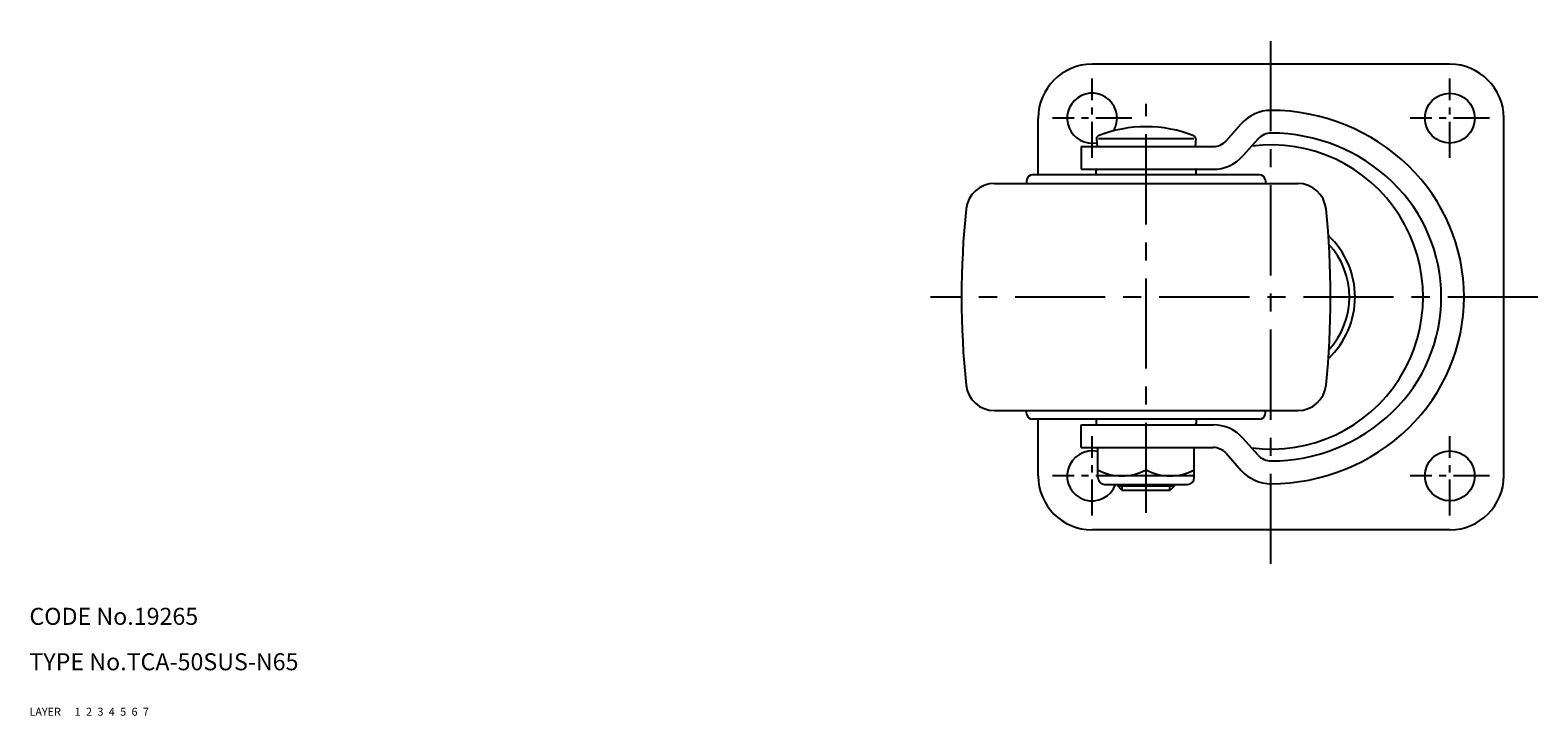
# Model space of a CAD drawing. Extents: x 10 to 626, y 10 to 467.
# Drawn here: x 10 to 276, y 10 to 131 of the extents above; entities that cross this region are included whole.
import ezdxf

# ---------------------------------------------------------------- set-up
doc = ezdxf.new("R2010")
doc.units = 0
doc.header["$MEASUREMENT"] = 0
for name, pattern in [('CENTER', [50.8, 31.75, -6.35, 6.35, -6.35]), ('DASHED', [19.05, 12.7, -6.35]), ('PHANTOM', [63.5, 31.75, -6.35, 6.35, -6.35, 6.35, -6.35])]:
    doc.linetypes.add(name, pattern=pattern)
for name, color, linetype in [('1', 7, 'CONTINUOUS'), ('2', 4, 'CONTINUOUS'), ('3', 2, 'DASHED'), ('4', 1, 'CENTER'), ('5', 6, 'PHANTOM'), ('6', 5, 'CONTINUOUS'), ('7', 3, 'CONTINUOUS')]:
    doc.layers.add(name, color=color, linetype=linetype)
doc.styles.get("Standard").update_dxf_attribs({"font": 'simplex.shx'})

msp = doc.modelspace()

# ---------------------------------------------------------------- linework, layer by layer
at = {"layer": '1', "linetype": 'Continuous'}
for p, q in [((260.16, 124.73), (197.16, 124.73)), ((187.66, 105.23), (187.66, 115.23)), ((220.74, 111.23), (223.43, 114.26)), ((269.66, 52.23), (269.66, 115.23)), ((197.91, 111.59), (198.03, 110.23)), ((198.31, 111.63), (215.08, 111.63)), ((215.41, 111.59), (215.29, 110.23)), ((226.42, 111.6), (223.73, 108.57)), ((195.22, 110.23), (218.5, 110.23)), ((195.22, 110.23), (195.22, 106.23)), ((195.22, 106.23), (218.5, 106.23)), ((179.94, 103.73), (233.38, 103.73)), ((185.68, 104.4), (185.56, 103.73)), ((226.66, 105.23), (186.66, 105.23)), ((197.86, 105.23), (197.86, 106.03)), ((215.46, 105.23), (215.46, 106.03)), ((227.65, 104.4), (227.76, 103.73)), ((179.94, 63.73), (233.38, 63.73)), ((185.68, 63.06), (185.56, 63.73)), ((227.65, 63.06), (227.76, 63.73)), ((226.66, 62.23), (186.66, 62.23)), ((187.66, 52.23), (187.66, 62.23)), ((195.22, 61.23), (218.5, 61.23)), ((195.22, 57.23), (195.22, 61.23)), ((197.86, 62.23), (197.86, 61.43)), ((215.46, 62.23), (215.46, 61.43)), ((226.42, 55.86), (223.73, 58.88)), ((195.22, 57.23), (218.5, 57.23)), ((198.16, 51.93), (198.16, 57.23)), ((206.66, 53.33), (206.66, 57.23)), ((215.16, 51.93), (215.16, 57.23)), ((220.74, 56.22), (223.43, 53.2)), ((215.16, 52.23), (198.16, 52.23)), ((199.36, 50.73), (213.96, 50.73)), ((201.66, 50.48), (201.66, 50.73)), ((201.66, 50.48), (211.66, 50.48)), ((202.41, 49.73), (201.66, 50.48)), ((211.66, 50.48), (210.91, 49.73)), ((211.66, 50.48), (211.66, 50.73)), ((202.41, 49.73), (210.91, 49.73)), ((260.16, 42.73), (197.16, 42.73))]:
    msp.add_line(p, q, dxfattribs=at)
for centre in [(260.16, 115.23), (260.16, 52.23)]:
    msp.add_circle(centre, 4.4, dxfattribs=at)
for centre, radius, start, end in [((197.16, 115.23), 9.5, 90, 180), ((260.16, 115.23), 9.5, 360, 90), ((197.16, 115.23), 4.4, 329.4861, 280.6277), ((228.66, 109.6), 7, 90, 138.3132), ((228.66, 81.77), 34.83, 45.9651, 90), ((198.41, 111.63), 0.5, 111.9513, 185), ((206.66, 91.16), 22.57, 68.0487, 111.9513), ((214.91, 111.63), 0.5, 355, 68.0487), ((228.66, 109.6), 3, 90, 138.3132), ((228.66, 81.77), 30.83, 45.9651, 90), ((218.5, 113.23), 3, 270, 318.3132), ((228.66, 83.73), 26.8, 262.7481, 97.2519), ((198.06, 106.03), 0.2, 90, 180), ((215.26, 106.03), 0.2, 0, 90), ((218.5, 113.23), 7, 270, 318.3132), ((230.55, 83.73), 32.11, 314.0349, 45.9651), ((179.94, 98.73), 5, 90, 174.0622), ((186.66, 104.23), 1, 90, 170), ((226.66, 104.23), 1, 10, 90), ((233.38, 98.73), 5, 5.9378, 90), ((230.55, 83.73), 28.11, 314.0349, 45.9651), ((324.16, 83.73), 150, 174.0622, 185.9378), ((89.16, 83.73), 150, 354.0622, 5.9378), ((228.66, 83.73), 14.8, 313.0874, 46.9126), ((228.66, 83.73), 13.8, 317.735, 42.265), ((179.94, 68.73), 5, 185.9378, 270), ((233.38, 68.73), 5, 270, 354.0622), ((186.66, 63.23), 1, 190, 270), ((198.06, 61.43), 0.2, 180, 270), ((215.26, 61.43), 0.2, 270, 0), ((218.5, 54.23), 7, 41.6868, 90), ((226.66, 63.23), 1, 270, 350), ((228.66, 85.69), 30.83, 270, 314.0349), ((228.66, 85.69), 34.83, 270, 314.0349), ((197.16, 52.23), 4.4, 76.8634, 340.0677), ((218.5, 54.23), 3, 41.6868, 90), ((228.66, 57.86), 3, 221.6868, 270), ((202.41, 61.02), 8.79, 241.0696, 298.9304), ((210.91, 61.02), 8.79, 241.0701, 298.9299), ((228.66, 57.86), 7, 221.6868, 270), ((197.16, 52.23), 9.5, 180, 270), ((199.36, 51.93), 1.2, 180, 270), ((213.96, 51.93), 1.2, 270, 0), ((260.16, 52.23), 9.5, 270, 360)]:
    msp.add_arc(centre, radius, start, end, dxfattribs=at)
at = {"layer": '2', "linetype": 'Continuous'}
for p, q in [((202.47, 49.73), (202.47, 50.73)), ((210.85, 49.73), (210.85, 50.73))]:
    msp.add_line(p, q, dxfattribs=at)
at = {"layer": '4', "linetype": 'CENTER', "ltscale": 0.5}
for p, q in [((228.66, 36.73), (228.66, 130.73)), ((206.66, 45.73), (206.66, 117.73)), ((275.66, 83.73), (168.72, 83.73))]:
    msp.add_line(p, q, dxfattribs=at)
at = {"layer": '4', "linetype": 'CENTER', "ltscale": 0.2}
for p, q in [((197.16, 108.23), (197.16, 122.23)), ((260.16, 108.23), (260.16, 122.23)), ((204.16, 115.23), (190.16, 115.23)), ((267.16, 115.23), (253.16, 115.23)), ((197.16, 45.23), (197.16, 59.23)), ((260.16, 45.23), (260.16, 59.23)), ((204.16, 52.23), (190.16, 52.23)), ((267.16, 52.23), (253.16, 52.23))]:
    msp.add_line(p, q, dxfattribs=at)

# ---------------------------------------------------------------- texts
at = {"layer": '1', "linetype": 'Continuous', "ltscale": 0.25}
for s, p in [('LAYER', (10, 10)), ('1', (17.98, 10))]:
    msp.add_text(s, height=1.4, dxfattribs=at).set_placement(p)
at = {"layer": '2', "linetype": 'Continuous', "ltscale": 0.25}
msp.add_text('2', height=1.4, dxfattribs=at).set_placement((19.98, 10))
at = {"layer": '3', "linetype": 'DASHED', "ltscale": 0.25}
msp.add_text('3', height=1.4, dxfattribs=at).set_placement((21.98, 10))
at = {"layer": '4', "linetype": 'CENTER', "ltscale": 0.25}
msp.add_text('4', height=1.4, dxfattribs=at).set_placement((23.98, 10))
at = {"layer": '5', "linetype": 'PHANTOM', "ltscale": 0.25}
msp.add_text('5', height=1.4, dxfattribs=at).set_placement((25.98, 10))
at = {"layer": '6', "linetype": 'Continuous', "ltscale": 0.25}
msp.add_text('6', height=1.4, dxfattribs=at).set_placement((27.98, 10))
at = {"layer": '7', "linetype": 'Continuous', "ltscale": 0.25}
for s, height, p in [('CODE No.19265', 3, (10, 26)), ('TYPE No.TCA-50SUS-N65', 3, (10, 18)), ('7', 1.4, (29.98, 10))]:
    msp.add_text(s, height=height, dxfattribs=at).set_placement(p)

doc.saveas('drawing.dxf')
